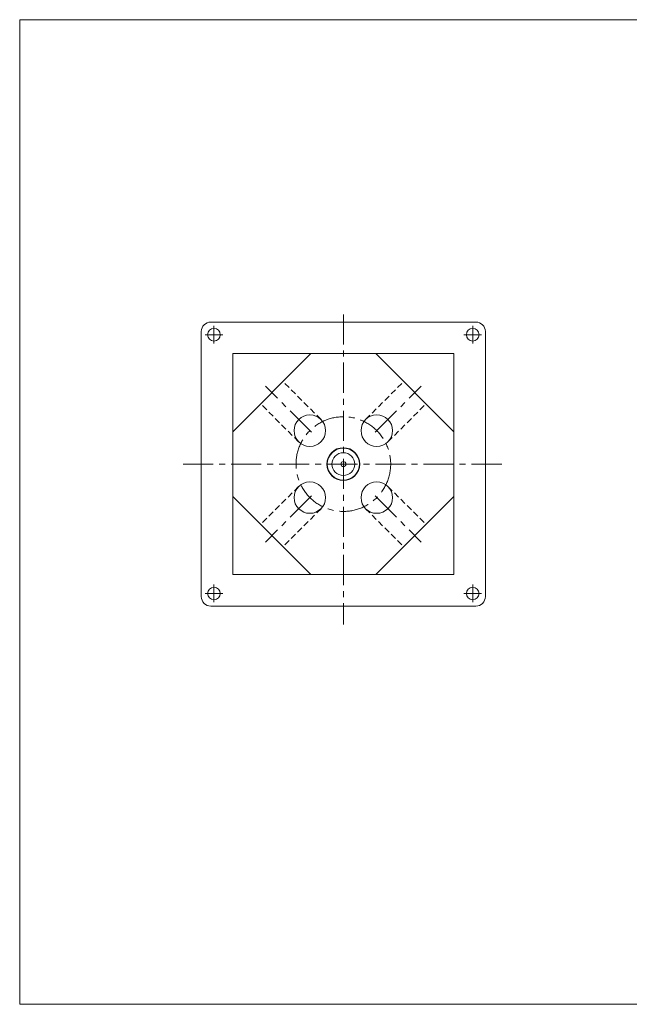
# Model space of a CAD drawing. Units: millimetres. Extents: x -1140 to 1140, y -789 to 827.
# Drawn here: x -1140 to -174, y -789 to 771 of the extents above; entities that cross this region are included whole.
import ezdxf

# ---------------------------------------------------------------- set-up
doc = ezdxf.new("R2010")
doc.units = ezdxf.units.MM
doc.header["$LTSCALE"] = 1.5
doc.linetypes.add('CENTER', pattern=[50.8, 31.75, -6.35, 6.35, -6.35])
doc.linetypes.add('DASHED2', pattern=[9.525, 6.35, -3.175])
doc.layers.add('ZUWAKU', color=7, linetype='Continuous')

# ---------------------------------------------------------------- blocks, each defined once
blk = doc.blocks.new('DC_GROUP_SRB-15_28')
at = {"color": 56, "linetype": 'CENTER', "lineweight": 18}
for p, q in [((-422.3, 257.9), (-422.3, 285.9)), ((-436.3, 271.9), (-408.3, 271.9))]:
    blk.add_line(p, q, dxfattribs=at)
blk = doc.blocks.new('DC_GROUP_SRB-15_29')
at = {"color": 56, "linetype": 'CENTER', "lineweight": 18}
for p, q in [((-422.3, -152.1), (-422.3, -124.1)), ((-436.3, -138.1), (-408.3, -138.1))]:
    blk.add_line(p, q, dxfattribs=at)
blk = doc.blocks.new('DC_GROUP_SRB-15_48')
at = {"color": 56, "linetype": 'CENTER', "lineweight": 18}
for p, q in [((-832.3, 257.9), (-832.3, 285.9)), ((-846.3, 271.9), (-818.3, 271.9))]:
    blk.add_line(p, q, dxfattribs=at)
blk = doc.blocks.new('DC_GROUP_SRB-15_49')
at = {"color": 56, "linetype": 'CENTER', "lineweight": 18}
for p, q in [((-832.3, -152.1), (-832.3, -124.1)), ((-846.3, -138.1), (-818.3, -138.1))]:
    blk.add_line(p, q, dxfattribs=at)

msp = doc.modelspace()

# ---------------------------------------------------------------- linework, layer by layer
at = {"color": 56, "linetype": 'CENTER', "lineweight": 18}
for p, q in [((-627.3, 303.9), (-627.3, -187.1)), ((-677.8, 117.4), (-750.8, 190.4)), ((-576.8, 117.4), (-503.8, 190.4)), ((-881.3, 66.9), (-372.7, 66.9)), ((-677.8, 16.4), (-750.8, -56.6)), ((-576.8, 16.4), (-503.8, -56.6))]:
    msp.add_line(p, q, dxfattribs=at)
at = {"color": 7, "linetype": 'Continuous', "lineweight": 18}
for p, q in [((-417.3, 291.9), (-837.3, 291.9)), ((-852.3, 276.9), (-852.3, -143.1)), ((-402.3, -143.1), (-402.3, 276.9)), ((-452.3, 241.9), (-802.3, 241.9)), ((-678.6, 241.9), (-802.3, 118.2)), ((-802.3, 241.9), (-802.3, -108.1)), ((-576.1, 241.9), (-452.3, 118.2)), ((-452.3, -108.1), (-452.3, 241.9)), ((-802.3, 15.6), (-678.6, -108.1)), ((-452.3, 15.6), (-576.1, -108.1)), ((-802.3, -108.1), (-452.3, -108.1)), ((-837.3, -158.1), (-417.3, -158.1))]:
    msp.add_line(p, q, dxfattribs=at)
at = {"color": 150, "linetype": 'DASHED2', "lineweight": 18}
for p, q in [((-662.7, 137.6), (-722.8, 197.7)), ((-592, 137.6), (-531.9, 197.7)), ((-698.1, 102.2), (-758.2, 162.4)), ((-556.6, 102.2), (-496.5, 162.4)), ((-698.1, 31.5), (-758.2, -28.6)), ((-556.6, 31.5), (-496.5, -28.6)), ((-662.7, -3.8), (-722.8, -63.9)), ((-592, -3.8), (-531.9, -63.9))]:
    msp.add_line(p, q, dxfattribs=at)
at = {"color": 7, "linetype": 'Continuous', "lineweight": 18}
for centre, radius in [((-832.3, 271.9), 10), ((-422.3, 271.9), 10), ((-680.4, 119.9), 25), ((-574.3, 119.9), 25), ((-627.3, 66.9), 26), ((-627.3, 66.9), 25.4), ((-627.3, 66.9), 18), ((-627.3, 66.9), 4), ((-680.4, 13.9), 25), ((-574.3, 13.9), 25), ((-832.3, -138.1), 10), ((-422.3, -138.1), 10)]:
    msp.add_circle(centre, radius, dxfattribs=at)
at = {"color": 56, "linetype": 'CENTER', "lineweight": 18}
msp.add_circle((-627.3, 66.9), 75, dxfattribs=at)
at = {"color": 7, "linetype": 'Continuous', "lineweight": 18}
for centre, start, end in [((-837.3, 276.9), 90, 180), ((-417.3, 276.9), 0, 90), ((-837.3, -143.1), 180, 270), ((-417.3, -143.1), 270, 0)]:
    msp.add_arc(centre, 15, start, end, dxfattribs=at)
at = {"layer": 'ZUWAKU', "color": 7, "linetype": 'Continuous', "lineweight": 13}
for p, q in [((-1140, 771), (-1140, -789)), ((1140, 771), (-1140, 771)), ((1140, -789), (-1140, -789))]:
    msp.add_line(p, q, dxfattribs=at)

# ---------------------------------------------------------------- block references
at = {"linetype": 'Continuous'}
for name in ['DC_GROUP_SRB-15_48', 'DC_GROUP_SRB-15_28', 'DC_GROUP_SRB-15_49', 'DC_GROUP_SRB-15_29']:
    msp.add_blockref(name, (0, 0), dxfattribs=at)

doc.saveas('drawing.dxf')
